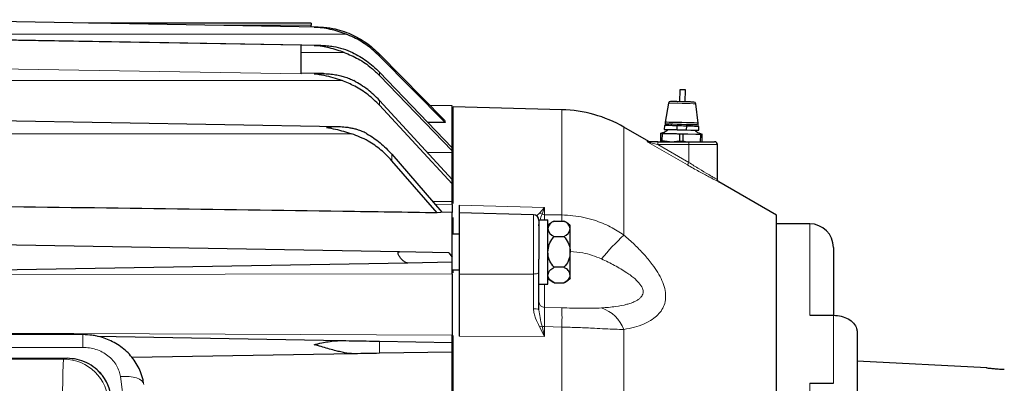
# Model space of a CAD drawing. Units: inches. Extents: x 0.5 to 33.5, y 0.5 to 21.
# Drawn here: x 19.7 to 22.3, y 3.9 to 4.9 of the extents above; entities that cross this region are included whole.
import ezdxf

# ---------------------------------------------------------------- set-up
doc = ezdxf.new("R2010")
doc.units = ezdxf.units.IN
doc.header["$MEASUREMENT"] = 0

msp = doc.modelspace()

# ---------------------------------------------------------------- linework, layer by layer
at = {"color": 7, "linetype": 'Continuous', "lineweight": 30}
for p, q in [((20.4459, 4.8365), (19.3393, 4.8558)), ((20.4281, 4.847), (20.4281, 4.8414)), ((20.4281, 4.8368), (20.4281, 4.8414)), ((20.453, 4.7882), (19.3393, 4.8077)), ((20.4018, 4.7135), (20.4018, 4.7885)), ((20.7791, 4.5912), (20.6077, 4.7653)), ((20.781, 4.5848), (20.6077, 4.7602)), ((20.4602, 4.7138), (20.4018, 4.7148)), ((20.6077, 4.7177), (20.7988, 4.5183)), ((20.6077, 4.709), (20.7988, 4.5106)), ((21.3984, 4.6711), (21.3976, 4.6398)), ((21.4126, 4.6395), (21.4134, 4.6707)), ((20.7988, 4.4352), (20.6077, 4.6433)), ((20.7988, 4.4239), (20.6077, 4.6305)), ((20.7988, 4.6293), (20.7407, 4.6303)), ((20.7988, 4.5186), (20.7988, 4.6293)), ((21.088, 4.6189), (20.8018, 4.6264)), ((20.8018, 4.3722), (20.8018, 4.6264)), ((21.3693, 4.6364), (21.3599, 4.5858)), ((21.4474, 4.5835), (21.4406, 4.6345)), ((20.5, 4.5734), (19.3393, 4.5937)), ((20.7791, 4.5912), (20.781, 4.5848)), ((20.8018, 4.5925), (20.7988, 4.5925)), ((20.781, 4.5848), (20.7344, 4.5855)), ((21.3169, 4.535), (21.2515, 4.5728)), ((21.3582, 4.5771), (21.3579, 4.5671)), ((21.3599, 4.5858), (21.3598, 4.5808)), ((21.3909, 4.5763), (21.3907, 4.5663)), ((21.4159, 4.5756), (21.4156, 4.5656)), ((21.4472, 4.5785), (21.4474, 4.5835)), ((21.4484, 4.5647), (21.4486, 4.5747)), ((21.348, 4.5561), (21.3475, 4.5373)), ((21.348, 4.5569), (21.348, 4.5561)), ((21.3523, 4.5372), (21.3528, 4.5559)), ((21.3528, 4.5559), (21.3649, 4.5564)), ((21.3649, 4.5564), (21.3861, 4.5559)), ((21.3861, 4.5559), (21.398, 4.5548)), ((21.398, 4.5548), (21.3975, 4.536)), ((21.4072, 4.5357), (21.4077, 4.5545)), ((21.4077, 4.5545), (21.4197, 4.555)), ((21.4197, 4.555), (21.4409, 4.5544)), ((21.4409, 4.5544), (21.4529, 4.5533)), ((21.4529, 4.5533), (21.4524, 4.5345)), ((21.4572, 4.5345), (21.4577, 4.5532)), ((21.4577, 4.5532), (21.4577, 4.554)), ((20.7988, 4.5106), (20.7988, 4.5183)), ((21.3404, 4.5345), (21.4222, 4.5345)), ((21.3475, 4.5373), (21.3475, 4.5351)), ((21.349, 4.5345), (21.3475, 4.5351)), ((21.3719, 4.5345), (21.3523, 4.5372)), ((21.3975, 4.536), (21.3838, 4.5345)), ((21.4136, 4.5345), (21.4072, 4.5357)), ((21.4978, 4.4349), (21.4978, 4.527)), ((20.6402, 4.5016), (20.7723, 4.3486)), ((20.7988, 4.5052), (20.7339, 4.5059)), ((20.7988, 4.5052), (20.7988, 4.5106)), ((20.7988, 4.4352), (20.7988, 4.5052)), ((20.7599, 4.3472), (20.6402, 4.4846)), ((20.7988, 4.4239), (20.7988, 4.4352)), ((20.7988, 4.3772), (20.7988, 4.4239)), ((21.6533, 4.3408), (21.5015, 4.4285)), ((20.7472, 4.3776), (20.7988, 4.3772)), ((20.7988, 4.3696), (20.7988, 4.3772)), ((20.7988, 4.3696), (20.7988, 4.3482)), ((20.8178, 4.3676), (20.8178, 4.3473)), ((20.7696, 4.3483), (20.7599, 4.3472)), ((20.7988, 4.3482), (20.7696, 4.3488)), ((20.7988, 4.2309), (20.7988, 4.3482)), ((20.8018, 4.2912), (20.8018, 4.3354)), ((21.0132, 4.3421), (20.8178, 4.3473)), ((20.8178, 4.3473), (20.8178, 4.1855)), ((21.6533, 2.0708), (21.6533, 4.3408)), ((21.0278, 4.3288), (21.0513, 4.3288)), ((21.0278, 4.3288), (21.0278, 4.225)), ((21.0278, 4.3132), (21.0278, 4.3164)), ((21.0513, 4.1593), (21.0513, 4.3288)), ((21.0676, 4.3255), (21.0936, 4.3255)), ((21.7408, 4.3183), (21.6533, 4.3183)), ((20.8178, 4.2912), (20.7988, 4.2912)), ((21.0676, 4.2849), (21.0936, 4.2849)), ((20.6603, 4.2445), (19.3393, 4.2676)), ((21.8033, 4.2558), (21.8033, 4.0776)), ((20.7902, 4.2423), (20.6603, 4.2445)), ((20.7902, 4.2423), (20.7988, 4.2309)), ((20.7988, 4.217), (20.7988, 4.2309)), ((20.6828, 4.2149), (19.3393, 4.1915)), ((20.7988, 4.217), (20.6828, 4.2149)), ((20.7988, 4.1865), (20.7988, 4.217)), ((21.0278, 4.1906), (21.0278, 4.225)), ((21.0936, 4.2038), (21.0676, 4.2038)), ((20.7988, 4.1975), (20.8178, 4.1975)), ((20.8018, 4.1891), (20.8018, 4.1975)), ((21.0278, 4.1593), (21.0513, 4.1593)), ((21.0676, 4.1632), (21.0936, 4.1632)), ((21.7408, 4.0774), (21.8033, 4.0774)), ((19.8268, 4.0265), (18.8518, 4.0265)), ((19.8651, 4.0222), (20.5093, 4.0109)), ((20.7988, 4.0059), (20.7988, 4.0255)), ((20.8018, 3.2058), (20.8018, 4.0245)), ((21.8658, 4.0329), (21.8658, 3.8539)), ((20.6077, 4.0092), (20.7988, 4.0059)), ((20.7988, 3.9807), (20.7988, 4.0059)), ((20.54, 3.9762), (19.9562, 3.966)), ((20.7988, 3.9807), (20.6077, 3.9774)), ((20.7988, 3.7809), (20.7988, 3.9807)), ((18.8938, 3.9642), (19.7848, 3.9642)), ((22.207, 3.9391), (21.8658, 3.957)), ((21.7408, 3.8984), (21.8033, 3.8984))]:
    msp.add_line(p, q, dxfattribs=at)
at = {"color": 8, "linetype": 'Continuous', "lineweight": 0}
for p, q in [((20.4281, 4.8414), (20.163, 4.8414)), ((20.5195, 4.8178), (19.3393, 4.8178)), ((20.4018, 4.7885), (19.3393, 4.8064)), ((20.4018, 4.7696), (20.5145, 4.7696)), ((20.6077, 4.7653), (20.6077, 4.7602)), ((20.4018, 4.7135), (19.3393, 4.7308)), ((20.5091, 4.6953), (19.3393, 4.6953)), ((20.6077, 4.7177), (20.6077, 4.709)), ((20.6077, 4.6305), (20.6077, 4.6433)), ((21.088, 4.3416), (21.088, 4.6189)), ((21.2515, 4.2887), (21.2515, 4.5728)), ((20.5342, 4.5557), (19.3393, 4.5557)), ((21.3127, 4.535), (21.3169, 4.535)), ((21.4188, 4.4734), (21.3146, 4.5335)), ((21.3406, 4.527), (21.4223, 4.4799)), ((21.4223, 4.527), (21.3406, 4.527)), ((21.4223, 4.4799), (21.4223, 4.527)), ((21.4978, 4.527), (21.4223, 4.527)), ((20.6402, 4.5016), (20.6402, 4.4846)), ((20.7534, 4.3704), (20.7988, 4.3696)), ((20.8178, 4.3676), (21.0424, 4.3613)), ((21.0424, 4.3613), (21.0295, 4.3463)), ((21.0359, 4.3435), (21.0424, 4.3613)), ((21.0424, 4.3613), (21.0424, 4.3422)), ((21.0132, 4.1861), (21.0132, 4.3421)), ((21.0295, 4.3463), (21.021, 4.3393)), ((21.0424, 4.3422), (21.088, 4.3416)), ((21.0424, 4.3422), (21.0424, 4.3288)), ((21.7408, 4.0774), (21.7408, 4.3183)), ((19.3393, 4.1847), (20.7988, 4.1865)), ((20.8178, 4.1855), (21.0132, 4.1861)), ((21.0424, 4.0982), (21.0424, 4.1593)), ((21.088, 4.097), (21.0424, 4.0982)), ((21.8033, 3.8984), (21.8033, 4.0774)), ((21.0295, 4.0474), (21.0424, 4.0213)), ((21.0424, 4.0213), (21.0359, 4.0487)), ((21.0424, 4.0477), (21.0424, 4.0213)), ((21.088, 4.0465), (21.0424, 4.0477)), ((21.088, 2.365), (21.088, 4.0465)), ((20.7988, 4.0255), (19.3393, 4.0314)), ((19.8268, 3.993), (19.8268, 4.0265)), ((21.0424, 4.0213), (20.8178, 4.0226)), ((21.2515, 2.3715), (21.2515, 4.0401)), ((20.6077, 3.9774), (20.6077, 4.0092)), ((18.8518, 3.993), (19.8268, 3.993)), ((19.7762, 3.9619), (18.9025, 3.9619)), ((19.7848, 3.9642), (19.7762, 3.9619)), ((19.9252, 3.9159), (20.0163, 3.2584)), ((21.7408, 2.5144), (21.7408, 3.8984))]:
    msp.add_line(p, q, dxfattribs=at)
at = {"color": 7, "linetype": 'Continuous', "lineweight": 30, "flags": 128}
for points in [[(21.4134, 4.6707), (21.4128, 4.6707), (21.4112, 4.6708), (21.4088, 4.6708), (21.4059, 4.6709), (21.403, 4.671), (21.4006, 4.671), (21.399, 4.6711), (21.3984, 4.6711)], [(21.3579, 4.5671), (21.3584, 4.5671), (21.3621, 4.567), (21.3691, 4.5668), (21.3789, 4.5666), (21.3907, 4.5663)], [(21.3909, 4.5763), (21.3792, 4.5766), (21.3695, 4.5768), (21.3625, 4.577), (21.3587, 4.5771), (21.3582, 4.5771)], [(21.4472, 4.5785), (21.4467, 4.5785), (21.4431, 4.5786), (21.4364, 4.5788), (21.427, 4.5791), (21.4157, 4.5794), (21.4035, 4.5797), (21.3913, 4.58), (21.38, 4.5803), (21.3706, 4.5805), (21.3639, 4.5807), (21.3603, 4.5808), (21.3598, 4.5808)], [(21.4474, 4.5835), (21.4469, 4.5835), (21.4433, 4.5836), (21.4365, 4.5838), (21.4271, 4.5841), (21.4159, 4.5844), (21.4036, 4.5847), (21.3914, 4.585), (21.3801, 4.5853), (21.3708, 4.5855), (21.364, 4.5857), (21.3604, 4.5858), (21.3599, 4.5858)], [(21.3907, 4.5663), (21.3916, 4.5662), (21.3943, 4.5662), (21.3984, 4.5661), (21.4031, 4.5659), (21.4079, 4.5658), (21.412, 4.5657), (21.4147, 4.5656), (21.4156, 4.5656)], [(21.4159, 4.5756), (21.415, 4.5756), (21.4122, 4.5757), (21.4082, 4.5758), (21.4034, 4.5759), (21.3986, 4.576), (21.3946, 4.5762), (21.3919, 4.5762), (21.3909, 4.5763)], [(21.4156, 4.5656), (21.4274, 4.5653), (21.4372, 4.565), (21.4442, 4.5649), (21.4479, 4.5648), (21.4484, 4.5647)], [(21.4486, 4.5747), (21.4481, 4.5748), (21.4444, 4.5749), (21.4373, 4.575), (21.4276, 4.5753), (21.4159, 4.5756)], [(21.3528, 4.5559), (21.3522, 4.556), (21.3515, 4.556), (21.3509, 4.556), (21.3503, 4.556), (21.3497, 4.556), (21.3491, 4.556), (21.3485, 4.556), (21.348, 4.5561)], [(21.4077, 4.5545), (21.4065, 4.5545), (21.4053, 4.5546), (21.4041, 4.5546), (21.4029, 4.5546), (21.4016, 4.5547), (21.4004, 4.5547), (21.3992, 4.5547), (21.398, 4.5548)], [(21.4529, 4.5533), (21.4535, 4.5533), (21.4542, 4.5533), (21.4548, 4.5533), (21.4554, 4.5533), (21.456, 4.5532), (21.4566, 4.5532), (21.4572, 4.5532), (21.4577, 4.5532)], [(21.3475, 4.5373), (21.3481, 4.5373), (21.3486, 4.5373), (21.3492, 4.5372), (21.3498, 4.5372), (21.3504, 4.5372), (21.351, 4.5372), (21.3517, 4.5372), (21.3523, 4.5372)], [(21.3975, 4.536), (21.3987, 4.5359), (21.3999, 4.5359), (21.4012, 4.5359), (21.4024, 4.5358), (21.4036, 4.5358), (21.4048, 4.5358), (21.406, 4.5358), (21.4072, 4.5357)]]:
    msp.add_lwpolyline(points, dxfattribs=at)
at = {"color": 8, "linetype": 'Continuous', "lineweight": 0, "flags": 128}
for points in [[(21.4406, 4.6345), (21.4389, 4.6346), (21.4338, 4.6347), (21.4259, 4.6349), (21.416, 4.6352), (21.405, 4.6354), (21.3939, 4.6357), (21.384, 4.636), (21.3761, 4.6362), (21.3711, 4.6363), (21.3693, 4.6364), (21.3693, 4.6364)], [(21.3649, 4.5564), (21.3618, 4.5565), (21.359, 4.5566), (21.3565, 4.5566), (21.3542, 4.5567), (21.3522, 4.5568), (21.3505, 4.5568), (21.3491, 4.5568), (21.348, 4.5569)], [(21.4197, 4.555), (21.4156, 4.5551), (21.4114, 4.5552), (21.4071, 4.5553), (21.4029, 4.5554), (21.3986, 4.5555), (21.3944, 4.5557), (21.3902, 4.5558), (21.3861, 4.5559)], [(21.4577, 4.554), (21.4566, 4.554), (21.4552, 4.5541), (21.4535, 4.5541), (21.4515, 4.5542), (21.4493, 4.5542), (21.4467, 4.5543), (21.4439, 4.5544), (21.4409, 4.5544)], [(21.0883, 4.3255), (21.0882, 4.3328), (21.088, 4.3416)], [(21.0278, 4.1906), (21.0275, 4.1897), (21.0267, 4.1889), (21.0254, 4.1881), (21.0236, 4.1875), (21.0214, 4.1869), (21.0188, 4.1865), (21.0161, 4.1862), (21.0132, 4.1861)], [(19.9252, 3.9159), (19.9369, 3.9166), (19.9482, 3.9163), (19.9587, 3.9149), (19.9679, 3.9125), (19.9756, 3.9092), (19.9816, 3.9051), (19.9854, 3.9004), (19.9872, 3.8951)]]:
    msp.add_lwpolyline(points, dxfattribs=at)
at = {"color": 7, "linetype": 'Continuous', "lineweight": 30}
for centre, radius, start, end in [((21.079, 4.274), 0.345, 60, 88.5), ((21.3742, 4.6355), 0.005, 88.5, 169.4605), ((21.4357, 4.6338), 0.005, 7.5395, 88.5), ((21.4903, 4.527), 0.0075, 0, 90), ((21.0128, 4.3271), 0.015, 0, 88.5), ((21.0765, 4.3017), 0.0254, 110.3693, 172.0257), ((21.0765, 4.3087), 0.0254, 187.9737, 249.6305), ((21.0848, 4.3017), 0.0254, 7.9743, 69.6307), ((21.0848, 4.3087), 0.0254, 290.3695, 352.0263), ((21.7408, 4.2558), 0.0625, 0, 90)]:
    msp.add_arc(centre, radius, start, end, dxfattribs=at)
at = {"color": 8, "linetype": 'Continuous', "lineweight": 0}
for centre, radius, start, end in [((21.3146, 4.5383), 0.00372, 239.6758, 269.9854), ((21.2688, 4.5289), 0.0719, 358.506, 4.4915), ((21.3505, 4.5289), 0.0719, 358.506, 4.4915), ((21.5016, 4.4322), 0.0925, 148.9735, 153.5511), ((21.0263, 4.3299), 0.0167, 54.6607, 78.9528), ((21.0428, 4.3602), 0.018, 247.7206, 268.961), ((21.7221, 3.7849), 0.6894, 133.0512, 140.2248), ((21.0428, 4.1131), 0.015, 180.0352, 268.5355), ((21.0167, 4.0731), 0.0217, 59.1387, 99.0978), ((20.3094, 4.0718), 0.779, 358.1445, 1.8555), ((21.1602, 4.0041), 0.0981, 21.5112, 70.9374), ((21.0386, 4.02), 0.0289, 95.3618, 108.4932), ((21.0427, 4.0712), 0.0235, 253.2704, 269.345), ((19.7761, 3.8444), 0.1175, 0.6987, 89.9828)]:
    msp.add_arc(centre, radius, start, end, dxfattribs=at)
at = {"color": 7, "linetype": 'Continuous', "lineweight": 30}
msp.add_ellipse((19.7843, 3.8466), major_axis=(0.0732, 0.0931), ratio=0.987432, start_param=5.38468, end_param=6.029702, dxfattribs=at)
for points, knots in [([(20.4281, 4.847), (20.4156, 4.847), (20.3532, 4.847), (20.1577, 4.847), (19.9747, 4.847), (19.8416, 4.847)], [0, 0, 0, 0, 0.063823, 0.319116, 1, 1, 1, 1]), ([(20.4353, 4.8364), (20.4411, 4.8365), (20.4522, 4.8365), (20.4686, 4.8352), (20.4874, 4.8324), (20.5089, 4.8274), (20.5246, 4.821), (20.5325, 4.8178)], [0, 0, 0, 0, 0.1757508, 0.3399785, 0.5006653, 0.749364, 1, 1, 1, 1]), ([(20.5195, 4.8178), (20.5056, 4.8225), (20.4778, 4.8321), (20.4495, 4.835), (20.4353, 4.8364)], [0, 0, 0, 0, 0.500256, 1, 1, 1, 1]), ([(20.6077, 4.7602), (20.5976, 4.7695), (20.577, 4.7884), (20.5463, 4.8067), (20.5263, 4.8149), (20.5195, 4.8178)], [0, 0, 0, 0, 0.389183, 0.789601, 1, 1, 1, 1]), ([(20.5325, 4.8178), (20.5461, 4.8109), (20.5735, 4.7969), (20.5962, 4.776), (20.6077, 4.7653)], [0, 0, 0, 0, 0.491476, 1, 1, 1, 1]), ([(20.4353, 4.7879), (20.4413, 4.7881), (20.453, 4.7885), (20.47, 4.7875), (20.4895, 4.785), (20.5119, 4.78), (20.5282, 4.7731), (20.5364, 4.7696)], [0, 0, 0, 0, 0.175949, 0.340068, 0.500475, 0.749374, 1, 1, 1, 1]), ([(20.5145, 4.7696), (20.5086, 4.7717), (20.4955, 4.7762), (20.4764, 4.7813), (20.456, 4.7856), (20.4427, 4.7871), (20.4353, 4.7879)], [0, 0, 0, 0, 0.227479, 0.5003, 0.723089, 1, 1, 1, 1]), ([(20.5145, 4.7696), (20.5271, 4.7643), (20.5527, 4.7535), (20.5838, 4.7321), (20.6008, 4.7156), (20.6077, 4.709)], [0, 0, 0, 0, 0.365923, 0.742624, 1, 1, 1, 1]), ([(20.5364, 4.7696), (20.5493, 4.7627), (20.5753, 4.7485), (20.5968, 4.7281), (20.6077, 4.7177)], [0, 0, 0, 0, 0.492121, 1, 1, 1, 1]), ([(20.4353, 4.7129), (20.4416, 4.7133), (20.4537, 4.7141), (20.4714, 4.7135), (20.4875, 4.7118), (20.5019, 4.7091), (20.5154, 4.7056), (20.528, 4.7012), (20.5363, 4.6971), (20.5401, 4.6953)], [0, 0, 0, 0, 0.176078, 0.340061, 0.500151, 0.632679, 0.749487, 0.886418, 1, 1, 1, 1]), ([(20.5091, 4.6953), (20.5014, 4.6978), (20.4857, 4.703), (20.4611, 4.7092), (20.4441, 4.7117), (20.4353, 4.7129)], [0, 0, 0, 0, 0.315009, 0.643718, 1, 1, 1, 1]), ([(20.6077, 4.6305), (20.598, 4.64), (20.5783, 4.6593), (20.5447, 4.681), (20.5204, 4.6908), (20.5091, 4.6953)], [0, 0, 0, 0, 0.341815, 0.693186, 1, 1, 1, 1]), ([(20.6077, 4.6433), (20.5977, 4.6532), (20.5774, 4.6735), (20.5527, 4.688), (20.5401, 4.6953)], [0, 0, 0, 0, 0.492821, 1, 1, 1, 1]), ([(21.4358, 4.6388), (21.4354, 4.6389), (21.4348, 4.6389), (21.4309, 4.639), (21.427, 4.6391), (21.4221, 4.6392), (21.4149, 4.6394), (21.4051, 4.6397), (21.3952, 4.6399), (21.3881, 4.6401), (21.3832, 4.6402), (21.3792, 4.6403), (21.3754, 4.6404), (21.3748, 4.6404), (21.3744, 4.6405)], [0, 0, 0, 0, 0.119722, 0.184889, 0.249999, 0.315167, 0.380278, 0.500001, 0.619721, 0.684889, 0.750001, 0.815166, 0.880278, 1, 1, 1, 1]), ([(20.5747, 4.5557), (20.5715, 4.5573), (20.5644, 4.5611), (20.5539, 4.565), (20.5434, 4.568), (20.5332, 4.5703), (20.5202, 4.5723), (20.5047, 4.5735), (20.4866, 4.5736), (20.4742, 4.5724), (20.4678, 4.5718)], [0, 0, 0, 0, 0.096857, 0.214023, 0.299152, 0.394354, 0.499692, 0.659614, 0.823696, 1, 1, 1, 1]), ([(20.4678, 4.5718), (20.4757, 4.5705), (20.4909, 4.568), (20.5131, 4.5623), (20.5273, 4.5578), (20.5342, 4.5557)], [0, 0, 0, 0, 0.354959, 0.683239, 1, 1, 1, 1]), ([(21.348, 4.5571), (21.3522, 4.5582), (21.3596, 4.5602), (21.3657, 4.5648), (21.3684, 4.5668)], [0, 0, 0, 0, 0.558221, 1, 1, 1, 1]), ([(21.3759, 4.5766), (21.376, 4.5773), (21.3764, 4.5786), (21.3765, 4.5798), (21.3766, 4.5804)], [0, 0, 0, 0, 0.5628423, 1, 1, 1, 1]), ([(21.4305, 4.579), (21.4305, 4.5783), (21.4306, 4.577), (21.4308, 4.5758), (21.431, 4.5752)], [0, 0, 0, 0, 0.5571583, 1, 1, 1, 1]), ([(21.4379, 4.565), (21.4412, 4.5623), (21.4472, 4.5574), (21.4545, 4.5552), (21.4577, 4.5543)], [0, 0, 0, 0, 0.561774, 1, 1, 1, 1]), ([(20.6402, 4.4846), (20.6309, 4.4943), (20.6121, 4.5139), (20.5766, 4.5388), (20.549, 4.5498), (20.5342, 4.5557)], [0, 0, 0, 0, 0.311652, 0.631643, 1, 1, 1, 1]), ([(20.5747, 4.5557), (20.5866, 4.5481), (20.6107, 4.5329), (20.6303, 4.5122), (20.6402, 4.5016)], [0, 0, 0, 0, 0.492809, 1, 1, 1, 1]), ([(21.3146, 4.5345), (21.3144, 4.5345), (21.314, 4.5344), (21.3141, 4.534), (21.3144, 4.5337), (21.3146, 4.5335)], [0, 0, 0, 0, 0.476525, 0.72484, 1, 1, 1, 1]), ([(21.3404, 4.5345), (21.3359, 4.5345), (21.329, 4.5345), (21.3202, 4.5345), (21.3165, 4.5345), (21.3146, 4.5345)], [0, 0, 0, 0, 0.4986102, 0.7497428, 1, 1, 1, 1]), ([(21.4222, 4.5345), (21.4308, 4.5345), (21.4441, 4.5345), (21.4599, 4.5345), (21.4708, 4.5345), (21.4796, 4.5345), (21.488, 4.5345), (21.4894, 4.5345), (21.4903, 4.5345)], [0, 0, 0, 0, 0.239816, 0.36859, 0.499999, 0.631409, 0.760184, 1, 1, 1, 1]), ([(21.5016, 4.4284), (21.501, 4.4288), (21.5, 4.4295), (21.4988, 4.4311), (21.498, 4.433), (21.4979, 4.4343), (21.4978, 4.4349)], [0, 0, 0, 0, 0.245674, 0.500012, 0.754326, 1, 1, 1, 1]), ([(20.7599, 4.3472), (20.6769, 4.3485), (20.262, 4.3546), (19.7885, 4.361), (19.3979, 4.366), (19.3393, 4.3668)], [0, 0, 0, 0, 0.17524, 0.876199, 1, 1, 1, 1]), ([(21.0677, 4.3252), (21.0658, 4.3243), (21.0598, 4.3214), (21.0546, 4.3171), (21.0511, 4.3143)], [0, 0, 0, 0, 0.325695, 1, 1, 1, 1]), ([(21.1102, 4.3139), (21.1082, 4.3157), (21.1032, 4.3203), (21.0971, 4.3234), (21.0935, 4.3253)], [0, 0, 0, 0, 0.399403, 1, 1, 1, 1]), ([(21.1099, 4.3052), (21.1099, 4.3088), (21.1099, 4.3143), (21.1099, 4.3138), (21.1099, 4.3136)], [0, 0, 0, 0, 0.644433, 1, 1, 1, 1]), ([(21.1099, 4.2443), (21.1099, 4.2522), (21.1099, 4.268), (21.1099, 4.2901), (21.1099, 4.3), (21.1099, 4.3052)], [0, 0, 0, 0, 0.322282, 0.644566, 1, 1, 1, 1]), ([(21.0513, 4.2443), (21.052, 4.2509), (21.0533, 4.2641), (21.0609, 4.2775), (21.0665, 4.2836), (21.0676, 4.2849)], [0, 0, 0, 0, 0.441045, 0.882089, 1, 1, 1, 1]), ([(21.0936, 4.2849), (21.0977, 4.2797), (21.1059, 4.2693), (21.1096, 4.2544), (21.1099, 4.2461), (21.1099, 4.2443)], [0, 0, 0, 0, 0.441044, 0.882084, 1, 1, 1, 1]), ([(20.6828, 4.2149), (20.6813, 4.2152), (20.6781, 4.2157), (20.6719, 4.2195), (20.6658, 4.2248), (20.6612, 4.2304), (20.6583, 4.235), (20.6568, 4.2387), (20.6565, 4.2416), (20.6572, 4.2435), (20.6585, 4.2444), (20.6597, 4.2445), (20.6603, 4.2445)], [0, 0, 0, 0, 0.128783, 0.291147, 0.455882, 0.580021, 0.67067, 0.742331, 0.814391, 0.877801, 0.942923, 1, 1, 1, 1]), ([(21.0676, 4.2038), (21.0635, 4.209), (21.0554, 4.2194), (21.0516, 4.2343), (21.0514, 4.2426), (21.0513, 4.2443)], [0, 0, 0, 0, 0.441044, 0.882084, 1, 1, 1, 1]), ([(21.1099, 4.2443), (21.1093, 4.2378), (21.108, 4.2246), (21.1004, 4.2112), (21.0948, 4.2051), (21.0936, 4.2038)], [0, 0, 0, 0, 0.441045, 0.882089, 1, 1, 1, 1]), ([(21.1099, 4.1835), (21.1099, 4.1881), (21.1099, 4.1974), (21.1099, 4.2191), (21.1099, 4.2357), (21.1099, 4.2443)], [0, 0, 0, 0, 0.322285, 0.644565, 1, 1, 1, 1]), ([(21.0513, 4.1835), (21.052, 4.1868), (21.0533, 4.1934), (21.0609, 4.2001), (21.0665, 4.2031), (21.0676, 4.2038)], [0, 0, 0, 0, 0.441041, 0.882085, 1, 1, 1, 1]), ([(21.1099, 4.1835), (21.1093, 4.1868), (21.108, 4.1934), (21.1004, 4.2001), (21.0948, 4.2031), (21.0936, 4.2038)], [0, 0, 0, 0, 0.441041, 0.882085, 1, 1, 1, 1]), ([(20.7988, 4.1865), (20.7988, 4.1716), (20.7988, 4.1465), (20.7988, 4.1099), (20.7988, 4.0796), (20.7988, 4.0508), (20.7988, 4.034), (20.7988, 4.0255)], [0, 0, 0, 0, 0.270916, 0.455525, 0.645484, 0.820475, 1, 1, 1, 1]), ([(20.8178, 4.1855), (20.8178, 4.1702), (20.8178, 4.1447), (20.8178, 4.1077), (20.8178, 4.0773), (20.8178, 4.0483), (20.8178, 4.0313), (20.8178, 4.0226)], [0, 0, 0, 0, 0.275263, 0.457822, 0.645675, 0.820523, 1, 1, 1, 1]), ([(21.0278, 4.0918), (21.0278, 4.1084), (21.0278, 4.1417), (21.0278, 4.1743), (21.0278, 4.1906)], [0, 0, 0, 0, 0.498234, 1, 1, 1, 1]), ([(21.0676, 4.1632), (21.0635, 4.1658), (21.0554, 4.171), (21.0516, 4.1785), (21.0514, 4.1826), (21.0513, 4.1835)], [0, 0, 0, 0, 0.441044, 0.882084, 1, 1, 1, 1]), ([(21.0936, 4.1632), (21.0977, 4.1658), (21.1059, 4.171), (21.1096, 4.1785), (21.1099, 4.1826), (21.1099, 4.1835)], [0, 0, 0, 0, 0.441044, 0.882084, 1, 1, 1, 1]), ([(21.1099, 4.1751), (21.1099, 4.1748), (21.1099, 4.174), (21.1099, 4.1796), (21.1099, 4.1835)], [0, 0, 0, 0, 0.288905, 1, 1, 1, 1]), ([(21.0511, 4.1748), (21.0531, 4.173), (21.0581, 4.1684), (21.0641, 4.1653), (21.0677, 4.1634)], [0, 0, 0, 0, 0.399398, 1, 1, 1, 1]), ([(21.0935, 4.1635), (21.0955, 4.1644), (21.1015, 4.1674), (21.1068, 4.1716), (21.1103, 4.1745)], [0, 0, 0, 0, 0.322176, 1, 1, 1, 1]), ([(21.8033, 4.0774), (21.8103, 4.0769), (21.8243, 4.0759), (21.8429, 4.0683), (21.8571, 4.0571), (21.8647, 4.0446), (21.8655, 4.0362), (21.8658, 4.0329)], [0, 0, 0, 0, 0.212865, 0.425711, 0.639163, 0.853965, 1, 1, 1, 1]), ([(19.9861, 3.8998), (19.9857, 3.9024), (19.9844, 3.9122), (19.979, 3.928), (19.9702, 3.9466), (19.9591, 3.9634), (19.9457, 3.9787), (19.9305, 3.9921), (19.9137, 4.0035), (19.8962, 4.0124), (19.8793, 4.0187), (19.8641, 4.0227), (19.847, 4.0257), (19.8347, 4.0262), (19.8268, 4.0265)], [0, 0, 0, 0, 0.036455, 0.136731, 0.228513, 0.320534, 0.412679, 0.504678, 0.595976, 0.685345, 0.769237, 0.8369, 0.894925, 1, 1, 1, 1]), ([(20.4353, 4.0001), (20.4422, 4.0017), (20.4546, 4.0047), (20.4737, 4.0082), (20.4915, 4.0106), (20.5037, 4.0108), (20.5093, 4.0109)], [0, 0, 0, 0, 0.276101, 0.500268, 0.770818, 1, 1, 1, 1]), ([(20.54, 3.9762), (20.532, 3.9768), (20.5197, 3.9777), (20.5027, 3.9816), (20.488, 3.9854), (20.4718, 3.9899), (20.4537, 3.9951), (20.4416, 3.9984), (20.4353, 4.0001)], [0, 0, 0, 0, 0.237421, 0.365986, 0.488714, 0.657153, 0.823482, 1, 1, 1, 1]), ([(20.5093, 4.0109), (20.5219, 4.0107), (20.5474, 4.0102), (20.5805, 4.0097), (20.5991, 4.0093), (20.6077, 4.0092)], [0, 0, 0, 0, 0.3423547, 0.6949981, 1, 1, 1, 1]), ([(20.6077, 3.9774), (20.5977, 3.9772), (20.5774, 3.9768), (20.5526, 3.9764), (20.54, 3.9762)], [0, 0, 0, 0, 0.4928, 1, 1, 1, 1]), ([(19.8782, 3.9186), (19.8722, 3.9254), (19.8601, 3.939), (19.8369, 3.9532), (19.8115, 3.9625), (19.7937, 3.9637), (19.7848, 3.9642)], [0, 0, 0, 0, 0.249924, 0.499166, 0.749239, 1, 1, 1, 1]), ([(19.8656, 3.9315), (19.8664, 3.931), (19.8717, 3.9277), (19.8752, 3.9228), (19.8782, 3.9186)], [0, 0, 0, 0, 0.161798, 1, 1, 1, 1]), ([(22.207, 3.9391), (22.2069, 3.9391), (22.2063, 3.9392), (22.2106, 3.9387), (22.2196, 3.9377), (22.2327, 3.9365), (22.2447, 3.9357), (22.2516, 3.9353), (22.2533, 3.9352)], [0, 0, 0, 0, 0.075073, 0.288002, 0.501365, 0.715971, 0.931361, 1, 1, 1, 1])]:
    msp.add_open_spline(points, degree=3, knots=knots, dxfattribs=at)
at = {"color": 8, "linetype": 'Continuous', "lineweight": 0}
for points, knots in [([(21.3146, 4.5335), (21.3142, 4.5338), (21.3134, 4.5343), (21.3126, 4.5349), (21.3127, 4.535), (21.3127, 4.535)], [0, 0, 0, 0, 0.23449, 0.502789, 1, 1, 1, 1]), ([(21.3146, 4.5335), (21.3147, 4.5335), (21.3148, 4.5335), (21.3152, 4.5334), (21.3164, 4.533), (21.3199, 4.5322), (21.3281, 4.5301), (21.3355, 4.5283), (21.3406, 4.527)], [0, 0, 0, 0, 0.020193, 0.041615, 0.089483, 0.201223, 0.455795, 1, 1, 1, 1]), ([(21.5015, 4.4284), (21.5012, 4.4286), (21.5005, 4.429), (21.495, 4.4318), (21.4867, 4.4361), (21.4721, 4.4437), (21.4492, 4.4561), (21.4289, 4.4676), (21.4188, 4.4734)], [0, 0, 0, 0, 0.123103, 0.248626, 0.374314, 0.49959, 0.749801, 1, 1, 1, 1]), ([(21.4223, 4.4799), (21.4315, 4.4742), (21.4498, 4.4627), (21.4708, 4.4503), (21.4841, 4.4426), (21.4918, 4.4383), (21.4969, 4.4355), (21.4975, 4.4351), (21.4978, 4.4349)], [0, 0, 0, 0, 0.2501322, 0.5002456, 0.6293153, 0.7510915, 0.8775825, 1, 1, 1, 1]), ([(21.0305, 4.3288), (21.0306, 4.3289), (21.0316, 4.3337), (21.0338, 4.3387), (21.0359, 4.3435)], [0, 0, 0, 0, 0.008325, 1, 1, 1, 1]), ([(21.088, 4.3416), (21.0978, 4.3412), (21.1172, 4.3403), (21.146, 4.3355), (21.1792, 4.3266), (21.2153, 4.3122), (21.2397, 4.2964), (21.2515, 4.2887)], [0, 0, 0, 0, 0.167258, 0.334754, 0.500328, 0.758593, 1, 1, 1, 1]), ([(21.2515, 4.2887), (21.2608, 4.2805), (21.2793, 4.2642), (21.3045, 4.2384), (21.3253, 4.2136), (21.3411, 4.1904), (21.3523, 4.169), (21.3596, 4.1479), (21.3622, 4.1274), (21.3596, 4.1085), (21.3524, 4.0921), (21.3411, 4.0781), (21.3254, 4.0653), (21.3046, 4.0544), (21.2794, 4.0455), (21.2608, 4.0419), (21.2515, 4.0401)], [0, 0, 0, 0, 0.0845263, 0.1680373, 0.2496478, 0.3140906, 0.3748032, 0.4372165, 0.4998597, 0.5622495, 0.6249263, 0.6855842, 0.7499645, 0.8316187, 0.9152538, 1, 1, 1, 1]), ([(21.1104, 4.2453), (21.1215, 4.2446), (21.1498, 4.2428), (21.1763, 4.2324), (21.1923, 4.226)], [0, 0, 0, 0, 0.393577, 1, 1, 1, 1]), ([(21.1923, 4.226), (21.1982, 4.2232), (21.2098, 4.2176), (21.2268, 4.2088), (21.2433, 4.1996), (21.2578, 4.1905), (21.27, 4.182), (21.2796, 4.1743), (21.2899, 4.1648), (21.2976, 4.1551), (21.3015, 4.1456), (21.3024, 4.1392), (21.3014, 4.1331), (21.2985, 4.1274), (21.2938, 4.1222), (21.2874, 4.1175), (21.2794, 4.1133), (21.2699, 4.1095), (21.2536, 4.1046), (21.2278, 4.0996), (21.2049, 4.0978), (21.1923, 4.0968)], [0, 0, 0, 0, 0.0641638, 0.1260547, 0.1879828, 0.2499587, 0.2960572, 0.3376785, 0.375117, 0.4424694, 0.4722648, 0.5007557, 0.5290738, 0.5587381, 0.5907862, 0.6260455, 0.6633277, 0.7047489, 0.7505938, 0.8632401, 1, 1, 1, 1]), ([(21.0132, 4.1861), (21.0132, 4.171), (21.0133, 4.1408), (21.0133, 4.1099), (21.0133, 4.0946)], [0, 0, 0, 0, 0.501767, 1, 1, 1, 1]), ([(21.0424, 4.0982), (21.0424, 4.0971), (21.0424, 4.095), (21.0424, 4.0843), (21.0424, 4.0689), (21.0424, 4.0548), (21.0424, 4.0477)], [0, 0, 0, 0, 0.249404, 0.499603, 0.748834, 1, 1, 1, 1]), ([(21.0133, 4.0946), (21.0136, 4.0903), (21.0143, 4.0817), (21.0201, 4.0656), (21.0257, 4.0547), (21.0295, 4.0474)], [0, 0, 0, 0, 0.249478, 0.499363, 1, 1, 1, 1]), ([(21.0359, 4.0487), (21.034, 4.0563), (21.0302, 4.0704), (21.0286, 4.085), (21.0278, 4.0918)], [0, 0, 0, 0, 0.533701, 1, 1, 1, 1]), ([(21.1923, 4.0968), (21.184, 4.0965), (21.1675, 4.0958), (21.1327, 4.0959), (21.1059, 4.0966), (21.088, 4.097)], [0, 0, 0, 0, 0.250033, 0.500254, 1, 1, 1, 1]), ([(21.2515, 4.0401), (21.2438, 4.0403), (21.228, 4.0407), (21.2019, 4.0419), (21.1698, 4.0435), (21.1316, 4.0453), (21.1026, 4.0461), (21.088, 4.0465)], [0, 0, 0, 0, 0.159413, 0.325981, 0.500417, 0.750108, 1, 1, 1, 1]), ([(19.8268, 3.993), (19.8325, 3.9927), (19.844, 3.9922), (19.8612, 3.988), (19.8778, 3.9811), (19.8929, 3.9713), (19.9057, 3.9592), (19.9155, 3.9455), (19.9223, 3.9309), (19.9243, 3.9208), (19.9252, 3.9159)], [0, 0, 0, 0, 0.1177894, 0.2415493, 0.3696359, 0.4999998, 0.6303641, 0.7584504, 0.8822101, 1, 1, 1, 1]), ([(19.7762, 3.9619), (19.7759, 3.961), (19.7753, 3.9593), (19.7746, 3.9475), (19.774, 3.9303), (19.7736, 3.9099), (19.7732, 3.8883), (19.773, 3.8666), (19.7728, 3.8389), (19.7726, 3.8042), (19.7726, 3.7753), (19.7726, 3.7609)], [0, 0, 0, 0, 0.133932, 0.261904, 0.383914, 0.499961, 0.585064, 0.669468, 0.753174, 0.877372, 1, 1, 1, 1])]:
    msp.add_open_spline(points, degree=3, knots=knots, dxfattribs=at)

doc.saveas('drawing.dxf')
